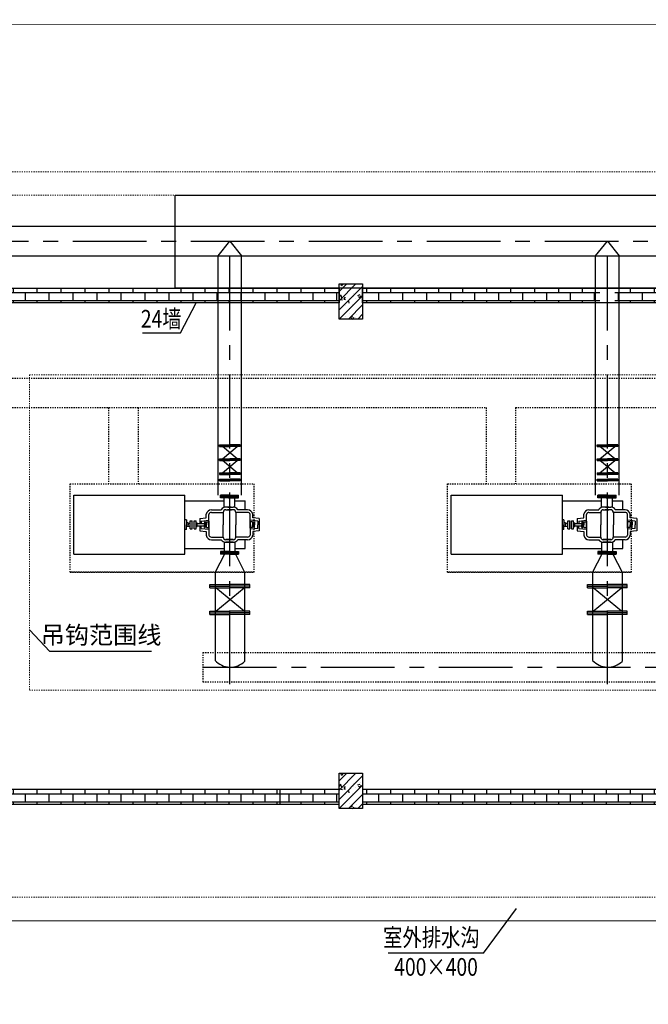
# Model space of a CAD drawing. Extents: x -744 to 102605, y 1339 to 84081.
# Drawn here: x 891 to 945, y 1909 to 1993 of the extents above; entities that cross this region are included whole.
import ezdxf

# ---------------------------------------------------------------- set-up
doc = ezdxf.new("R2010")
doc.units = 0
doc.set_wipeout_variables(frame=1)
for name, pattern in [('CENTER', [2, 1.25, -0.25, 0.25, -0.25]), ('CONTINOUS', [0]), ('DASH', [0.35, 0.25, -0.1]), ('PHANTOM2', [1.25, 0.625, -0.125, 0.125, -0.125, 0.125, -0.125]), ('X23', [18, 6, -2, 6, -1.2, 1.6, -1.2])]:
    doc.linetypes.add(name, pattern=pattern)
doc.layers.add('05', color=3, linetype='Continuous', lineweight=70)
for name, color, linetype in [('7', 3, 'Continuous'), ('围墙', 7, 'FENCELINE2'), ('图层1', 7, 'CONTINOUS'), ('机械', 3, 'Continuous'), ('设计', 4, 'Continuous')]:
    doc.layers.add(name, color=color, linetype=linetype)
doc.styles.add('1A23.0', font='simfang.ttf', dxfattribs={"width": 0.8})
doc.styles.add('LINETXT', font='txt.shx')
doc.linetypes.add('FENCELINE2', pattern='A,6.35,-2.54,[132,ltypeshp.shx,S=2.54,R=0,X=-2.54,Y=0],-2.54,25.4', length=36.83)
doc.linetypes.add('MYCline4', pattern='A,6,0,["Y",LINETXT,S=1,R=180,X=0.666675,Y=1],-0.666675', length=6.666675)

# ---------------------------------------------------------------- blocks, each defined once
blk = doc.blocks.new('32')
at = {"layer": '7'}
for p, q in [((-14.98, 13.06), (3.88, 13.06)), ((-14.98, 3.07), (-14.98, 13.06)), ((3.88, 3.07), (3.88, 13.06)), ((11.43, 13.08), (9.89, 13.08)), ((9.89, 12.62), (9.89, 13.08)), ((11.43, 12.85), (9.89, 12.85)), ((11.43, 12.62), (9.89, 12.62)), ((10.5, 10.99), (10.5, 12.62)), ((11.26, 12.62), (11.43, 12.62)), ((11.28, 12.85), (11.43, 12.85)), ((11.3, 13.08), (11.43, 13.08)), ((11.55, 13.08), (11.43, 13.08)), ((11.43, 13.08), (12.96, 13.08)), ((11.57, 12.85), (11.43, 12.85)), ((11.43, 12.85), (12.96, 12.85)), ((11.59, 12.62), (11.43, 12.62)), ((11.43, 12.62), (12.96, 12.62)), ((12.36, 10.99), (12.36, 12.62)), ((12.96, 12.62), (12.96, 13.08)), ((8.37, 10.61), (10.03, 10.61)), ((8.37, 10.16), (10.36, 10.16)), ((10.36, 10.16), (10.36, 8.07)), ((11.71, 11.05), (10.8, 11.05)), ((10.8, 10.6), (11.74, 10.6)), ((12.06, 10.6), (11.11, 10.6)), ((11.15, 11.05), (12.06, 11.05)), ((12.5, 10.16), (12.5, 8.07)), ((14.49, 10.16), (12.5, 10.16)), ((14.49, 10.61), (12.82, 10.61)), ((4.13, 8.9), (3.88, 8.9)), ((4.13, 8.9), (4.13, 8.07)), ((4.41, 8.36), (4.13, 8.36)), ((4.41, 8.36), (4.41, 8.07)), ((4.76, 8.75), (5.1, 8.75)), ((4.76, 7.38), (4.76, 8.75)), ((5.1, 7.38), (5.1, 8.75)), ((5.1, 7.52), (5.1, 8.61)), ((5.42, 8.75), (5.76, 8.75)), ((5.42, 7.38), (5.42, 8.75)), ((5.42, 7.52), (5.42, 8.61)), ((5.76, 7.38), (5.76, 8.75)), ((5.76, 8.37), (5.96, 8.37)), ((5.96, 7.77), (5.96, 8.37)), ((6.38, 9.11), (7.49, 9.22)), ((6.38, 9.11), (6.38, 8.26)), ((6.63, 8.69), (7.94, 8.83)), ((6.63, 8.69), (6.63, 8.26)), ((7.17, 8.53), (7.32, 8.53)), ((7.17, 8.53), (7.17, 8.07)), ((7.32, 8.53), (7.32, 8.07)), ((7.32, 8.37), (7.51, 8.37)), ((7.49, 9.22), (7.49, 9.85)), ((7.51, 8.53), (7.51, 8.07)), ((7.51, 8.53), (7.94, 8.53)), ((7.94, 8.07), (7.94, 9.81)), ((7.94, 8.65), (7.94, 8.07)), ((14.92, 8.07), (14.92, 9.81)), ((16.22, 8.69), (14.92, 8.83)), ((14.92, 8.65), (14.92, 8.07)), ((15.34, 8.53), (14.92, 8.53)), ((15.34, 8.53), (15.34, 8.07)), ((15.53, 8.37), (15.34, 8.37)), ((15.36, 9.22), (15.36, 9.85)), ((16.47, 9.11), (15.36, 9.22)), ((15.53, 8.53), (15.53, 8.07)), ((15.69, 8.53), (15.53, 8.53)), ((15.69, 8.53), (15.69, 8.07)), ((16.22, 8.69), (16.22, 8.07)), ((16.47, 9.11), (16.47, 8.07)), ((4.13, 7.23), (3.88, 7.23)), ((4.13, 7.23), (4.13, 8.07)), ((4.41, 7.78), (4.13, 7.78)), ((4.41, 8.31), (4.76, 8.31)), ((4.41, 7.78), (4.41, 8.07)), ((4.41, 7.83), (4.76, 7.83)), ((4.76, 7.38), (5.1, 7.38)), ((5.42, 7.38), (5.76, 7.38)), ((5.76, 7.77), (5.96, 7.77)), ((5.96, 8.26), (7.17, 8.26)), ((5.96, 7.88), (7.17, 7.88)), ((6.38, 7.88), (6.38, 7.02)), ((6.38, 7.02), (7.49, 6.91)), ((6.63, 7.44), (6.63, 7.88)), ((6.63, 7.44), (7.94, 7.31)), ((6.84, 8.26), (7.04, 8.26)), ((6.84, 7.88), (7.04, 7.88)), ((7.17, 7.61), (7.17, 8.07)), ((7.17, 7.61), (7.32, 7.61)), ((7.32, 7.61), (7.32, 8.07)), ((7.32, 7.76), (7.51, 7.76)), ((7.49, 6.91), (7.49, 6.29)), ((7.51, 7.61), (7.51, 8.07)), ((7.51, 7.61), (7.94, 7.61)), ((7.94, 7.49), (7.94, 8.07)), ((7.94, 8.07), (7.94, 6.32)), ((10.36, 5.97), (10.36, 8.07)), ((12.5, 5.97), (12.5, 8.07)), ((14.92, 7.49), (14.92, 8.07)), ((14.92, 8.07), (14.92, 6.32)), ((15.34, 7.61), (14.92, 7.61)), ((16.22, 7.44), (14.92, 7.31)), ((15.34, 7.61), (15.34, 8.07)), ((15.53, 7.76), (15.34, 7.76)), ((16.47, 7.02), (15.36, 6.91)), ((15.36, 6.91), (15.36, 6.29)), ((15.53, 7.61), (15.53, 8.07)), ((15.69, 7.61), (15.53, 7.61)), ((15.69, 7.61), (15.69, 8.07)), ((16.22, 7.44), (16.22, 8.07)), ((16.47, 8.07), (16.47, 7.02)), ((8.37, 5.97), (10.36, 5.97)), ((8.37, 5.53), (10.03, 5.53)), ((10.5, 5.14), (10.5, 3.51)), ((10.8, 5.54), (12.06, 5.54)), ((12.06, 5.54), (10.8, 5.54)), ((12.06, 5.09), (10.8, 5.09)), ((10.8, 5.09), (12.06, 5.09)), ((12.36, 5.14), (12.36, 3.51)), ((14.49, 5.97), (12.5, 5.97)), ((14.49, 5.53), (12.82, 5.53)), ((11.43, 3.51), (9.89, 3.51)), ((9.89, 3.51), (9.89, 3.05)), ((11.43, 3.51), (12.96, 3.51)), ((12.96, 3.51), (12.96, 3.05)), ((-14.98, 3.07), (3.88, 3.07)), ((11.43, 3.28), (9.89, 3.28)), ((11.43, 3.05), (9.89, 3.05)), ((11.43, 3.28), (12.96, 3.28)), ((11.43, 3.05), (12.96, 3.05))]:
    blk.add_line(p, q, dxfattribs=at)
for centre, radius, start, end in [((8.37, 9.72), 0.886, 90, 171.8592), ((8.37, 9.72), 0.438, 90, 168.4119), ((10.8, 10.16), 0.886, 90, 149.6276), ((10.8, 10.16), 0.886, 129.6709, 149.6276), ((10.8, 10.16), 0.438, 90, 180), ((12.06, 10.16), 0.886, 30.3724, 90), ((12.06, 10.16), 0.438, 0, 90), ((12.06, 10.16), 0.886, 30.3724, 50.3291), ((14.49, 9.72), 0.886, 8.1408, 90), ((14.49, 9.72), 0.438, 11.5881, 90), ((8.37, 6.41), 0.886, 188.1408, 270), ((8.37, 6.41), 0.438, 191.5881, 270), ((10.8, 5.97), 0.886, 210.3724, 270), ((10.8, 5.97), 0.886, 210.3724, 230.3291), ((10.8, 5.97), 0.438, 180, 270), ((10.8, 5.97), 0.886, 263.9596, 270), ((10.8, 5.97), 0.438, 262.145, 270), ((12.06, 5.97), 0.438, 270, 0), ((12.06, 5.97), 0.438, 270, 277.855), ((12.06, 5.97), 0.886, 270, 329.6276), ((12.06, 5.97), 0.886, 270, 276.0404), ((12.06, 5.97), 0.886, 309.6709, 329.6276), ((14.49, 6.41), 0.438, 270, 348.4119), ((14.49, 6.41), 0.886, 270, 351.8592)]:
    blk.add_arc(centre, radius, start, end, dxfattribs=at)
at = {"layer": '图层1', "linetype": 'DASH', "ltscale": 0.005}
for p, q in [((-15.6, 0), (-15.6, 15)), ((15.6, 0), (15.6, 15)), ((15.6, 0), (-15.6, 0))]:
    blk.add_line(p, q, dxfattribs=at)
for points in [[(-15.6, 15), (15.6, 15)], [(-15.6, 0), (15.6, 0)]]:
    blk.add_lwpolyline(points, dxfattribs=at)
at = {"layer": '机械'}
for p, q in [((3.88, 12.09), (10.5, 12.09)), ((12.36, 12.09), (14.11, 12.09)), ((14.11, 10.61), (14.11, 12.09)), ((14.11, 4.04), (14.11, 5.53)), ((3.88, 4.04), (10.5, 4.04)), ((12.36, 4.04), (14.11, 4.04))]:
    blk.add_line(p, q, dxfattribs=at)

msp = doc.modelspace()

# ---------------------------------------------------------------- linework, layer by layer
at = {"layer": '05', "color": 0}
for points in [[(812.2657, 1980.1483), (824.8771, 1980.2534), (837.057, 1980.3223), (848.8054, 1980.355), (860.1224, 1980.3516), (871.0078, 1980.312), (881.4618, 1980.2363), (891.4843, 1980.1244), (901.0753, 1979.9763), (910.3467, 1979.8492), (919.4104, 1979.8002), (928.2664, 1979.8293), (936.9146, 1979.9365), (945.3551, 1980.1218), (953.5879, 1980.3852), (961.613, 1980.7267), (969.4303, 1981.1463), (977.2089, 1981.7226), (985.1177, 1982.5342), (993.1567, 1983.5811)], [(804.9173, 1954.8638), (817.0432, 1955.335), (829.0293, 1955.642), (840.5582, 1955.8738), (851.6301, 1956.0302), (862.2449, 1956.1114), (872.4027, 1956.1173), (882.1034, 1956.0478), (891.347, 1955.9031), (900.1336, 1955.6831), (908.6343, 1955.4433), (917.0202, 1955.2391), (925.2912, 1955.0705), (933.4476, 1954.9375), (941.4891, 1954.8401), (949.4158, 1954.7783), (957.2278, 1954.7522), (964.925, 1954.7616), (972.6246, 1954.8753), (980.4437, 1955.1617), (988.3824, 1955.6208), (996.4406, 1956.2527)], [(810.3042, 1929.8158), (821.8207, 1930.5217), (833.1814, 1931.0307), (844.0594, 1931.4253), (854.4548, 1931.7054), (864.3675, 1931.8712), (873.7976, 1931.9225), (882.745, 1931.8594), (891.2098, 1931.6819), (899.1919, 1931.3899), (906.9218, 1931.0373), (914.6299, 1930.6779), (922.3161, 1930.3116), (929.9805, 1929.9384), (937.623, 1929.5583), (945.2438, 1929.1714), (952.8427, 1928.7776), (960.4197, 1928.377), (968.0403, 1928.028), (975.7697, 1927.7892), (983.608, 1927.6606), (991.5552, 1927.6421)]]:
    msp.add_lwpolyline(points, dxfattribs=at)

# ---------------------------------------------------------------- next in the draw order: wipeouts: each hides what was drawn before it
at = {"linetype": 'MYCline4', "ltscale": 2}
msp.add_wipeout([(1053.2536, 1821.5159), (1042.9688, 1822.501), (1020.0817, 1824.8547), (994.8775, 1827.5919), (969.3944, 1830.2738), (945.6709, 1832.4616), (923.7069, 1834.1554), (903.5025, 1835.3552), (885.0577, 1836.0609), (868.3724, 1836.2726), (853.4467, 1835.9903), (840.2806, 1835.2139), (828.048, 1834.0059), (820.0636, 1832.9672), (807.2184, 1894.3095), (642.4981, 1900.2098), (642.5602, 1924.4396), (642.5746, 1930.061), (813.6981, 1922.588), (807.5892, 1954.967), (799.5386, 1979.9115), (791.468, 2004.9183), (796.2472, 2014.9309), (812.7334, 2028.7587), (868.6973, 2048.6921), (941.1348, 2057.1883), (988.4472, 2062.7376), (1032.4821, 2058.8576), (1058.9364, 2046.4702), (1077.6556, 2020.6009), (1081.7018, 1989.4491), (1073.2064, 1915.1863)], dxfattribs=at)

# ---------------------------------------------------------------- next in the draw order: hatches: boundary and pattern name
h = msp.add_hatch()
h.set_pattern_fill('砖（标准）', color=256, scale=0.01)
h.set_pattern_definition([(6e-08, (-49918.42496, -41645.77096), (-7e-10, 0.677418), []), (90, (-49918.425, -41645.771), (-1.016, 0.677417999), [0.677418, -0.677418])])
h.paths.add_polyline_path([(918.3268, 1970.1567), (888.3268, 1970.1567), (888.3268, 1968.9067), (918.3268, 1968.9067)])
h = msp.add_hatch()
h.set_pattern_fill('ANSI31', color=256, scale=0.175)
h.set_pattern_definition([(45.0000001, (-49886.42496, -41688.27096), (-0.3928862057, 0.392886205), [])])
h.paths.add_polyline_path([(920.3268, 1970.5317), (918.3268, 1970.5317), (918.3268, 1967.5317), (920.3268, 1967.5317)])
h = msp.add_hatch()
h.set_pattern_fill('三角、点混合（混凝土）', color=256, scale=0.01)
h.set_pattern_definition([(50, (-49886.425, -41688.271), (1.82184669, -0.159390854), [0.1905, -2.0955]), (355, (-49886.425, -41688.271), (-0.35242826, 1.91056643), [0.1524, -1.6764]), (100.451, (-49886.2731, -41688.2842), (1.469425015, 1.75116688), [0.1619, -1.7809]), (46.1842, (-49886.425, -41687.763), (2.71079041, -0.42042328), [0.28575, -3.14325]), (96.6356, (-49886.199, -41687.798), (2.37404234, 2.47425556), [0.24285, -2.67135]), (351.184, (-49886.425, -41687.763), (2.37404606, 2.47425118), [0.2286, -2.5146]), (21, (-49886.171, -41687.89), (1.5161488, -1.022655184), [0.1905, -2.0955]), (326, (-49886.171, -41687.89), (0.61802028, 1.84187966), [0.1524, -1.6764]), (71.4514, (-49886.0446, -41687.9752), (2.134164907, 0.81922858), [0.1619, -1.7809]), (37.5000001, (-49886.42496, -41688.27096), (0.0308860316, 0.845550389), [0, -1.65608, 0, -1.7018, 0, -1.68275]), (7.5, (-49886.425, -41688.271), (0.668196624, 1.001805749), [0, -0.97028, 0, -1.61798, 0, -0.64135]), (327.5000001, (-49886.9914, -41688.27096), (1.355905952, -0.0572874385), [0, -0.635, 0, -1.9812, 0, -2.6289]), (317.5, (-49887.2454, -41688.271), (1.481291814, 0.254264912), [0, -0.8255, 0, -1.31572, 0, -1.8669])])
h.paths.add_polyline_path([(920.3268, 1970.5317), (918.3268, 1970.5317), (918.3268, 1967.5317), (920.3268, 1967.5317)])
h = msp.add_hatch()
h.set_pattern_fill('砖（标准）', color=256, scale=0.01)
h.set_pattern_definition([(6e-08, (-49886.42496, -41645.77096), (-7e-10, 0.677418), []), (90, (-49886.425, -41645.771), (-1.016, 0.677417999), [0.677418, -0.677418])])
h.paths.add_polyline_path([(941.6979, 1970.1567), (941.6979, 1968.9067), (950.3268, 1968.9067), (950.3268, 1970.1567)])
h.paths.add_polyline_path([(940.4461, 1968.9067), (940.4461, 1970.1567), (920.3268, 1970.1567), (920.3268, 1968.9067)])
h = msp.add_hatch()
h.set_pattern_fill('ANSI31', color=256, scale=0.175)
h.set_pattern_definition([(45.0000001, (-49886.42496, -41729.77096), (-0.3928862057, 0.392886205), [])])
h.paths.add_polyline_path([(920.3268, 1929.0317), (918.3268, 1929.0317), (918.3268, 1926.0317), (920.3268, 1926.0317)])
h = msp.add_hatch()
h.set_pattern_fill('三角、点混合（混凝土）', color=256, scale=0.01)
h.set_pattern_definition([(50, (-49886.425, -41729.771), (1.82184669, -0.159390854), [0.1905, -2.0955]), (355, (-49886.425, -41729.771), (-0.35242826, 1.91056643), [0.1524, -1.6764]), (100.451, (-49886.2731, -41729.7842), (1.469425015, 1.75116688), [0.1619, -1.7809]), (46.1842, (-49886.425, -41729.263), (2.71079041, -0.42042328), [0.28575, -3.14325]), (96.6356, (-49886.199, -41729.298), (2.37404234, 2.47425556), [0.24285, -2.67135]), (351.184, (-49886.425, -41729.263), (2.37404606, 2.47425118), [0.2286, -2.5146]), (21, (-49886.171, -41729.39), (1.5161488, -1.022655184), [0.1905, -2.0955]), (326, (-49886.171, -41729.39), (0.61802028, 1.84187966), [0.1524, -1.6764]), (71.4514, (-49886.0446, -41729.4752), (2.134164907, 0.81922858), [0.1619, -1.7809]), (37.5000001, (-49886.42496, -41729.77096), (0.0308860316, 0.845550389), [0, -1.65608, 0, -1.7018, 0, -1.68275]), (7.5, (-49886.425, -41729.771), (0.668196624, 1.001805749), [0, -0.97028, 0, -1.61798, 0, -0.64135]), (327.5000001, (-49886.9914, -41729.77096), (1.355905952, -0.0572874385), [0, -0.635, 0, -1.9812, 0, -2.6289]), (317.5, (-49887.2454, -41729.771), (1.481291814, 0.254264912), [0, -0.8255, 0, -1.31572, 0, -1.8669])])
h.paths.add_polyline_path([(920.3268, 1929.0317), (918.3268, 1929.0317), (918.3268, 1926.0317), (920.3268, 1926.0317)])
h = msp.add_hatch()
h.set_pattern_fill('砖（标准）', color=256, scale=0.01)
h.set_pattern_definition([(6e-08, (-49918.42496, -41688.27096), (-7e-10, 0.677418), []), (90, (-49918.425, -41688.271), (-1.016, 0.677417999), [0.677418, -0.677418])])
h.paths.add_polyline_path([(913.3268, 1926.4067), (913.3268, 1927.6567), (888.3268, 1927.6567), (888.3268, 1926.4067)])
h.paths.add_polyline_path([(913.3268, 1927.6567), (913.3268, 1926.4067), (918.3268, 1926.4067), (918.3268, 1927.6567)])
h = msp.add_hatch()
h.set_pattern_fill('砖（标准）', color=256, scale=0.01)
h.set_pattern_definition([(6e-08, (-49886.42496, -41688.27096), (-7e-10, 0.677418), []), (90, (-49886.425, -41688.271), (-1.016, 0.677417999), [0.677418, -0.677418])])
h.paths.add_polyline_path([(950.3268, 1927.6567), (920.3268, 1927.6567), (920.3268, 1926.4067), (950.3268, 1926.4067)])

# ---------------------------------------------------------------- next in the draw order: linework, layer by layer
at = {"color": 4}
for points in [[(950.3268, 1970.1567), (904.4461, 1970.1567), (904.4461, 1978.0317), (977.606, 1978.0317), (977.606, 1970.1567), (952.3268, 1970.1567), (952.3268, 1970.5317), (950.3268, 1970.5317)], [(888.3268, 1970.1567), (918.3268, 1970.1567), (918.3268, 1968.9067), (888.3268, 1968.9067)], [(918.3268, 1970.5317), (920.3268, 1970.5317), (920.3268, 1967.5317), (918.3268, 1967.5317)], [(920.3268, 1970.1567), (950.3268, 1970.1567), (950.3268, 1968.9067), (920.3268, 1968.9067)], [(918.3268, 1929.0317), (920.3268, 1929.0317), (920.3268, 1926.0317), (918.3268, 1926.0317)], [(920.3268, 1926.4067), (950.3268, 1926.4067), (950.3268, 1927.6567), (920.3268, 1927.6567)]]:
    msp.add_lwpolyline(points, close=True, dxfattribs=at)
at = {"color": 4, "linetype": 'Continuous', "lineweight": -3}
for points in [[(815.758, 1975.4067), (936.4461, 1975.4067)], [(936.4461, 1975.4067), (975.106, 1975.4067)], [(815.758, 1972.9067), (936.4461, 1972.9067)], [(936.4461, 1972.9067), (975.106, 1972.9067)]]:
    msp.add_lwpolyline(points, dxfattribs=at)
for points in [[(901.6532, 1966.3668), (904.8973, 1966.3668), (906.2102, 1968.9067)], [(908.4461, 1952.6133), (909.6979, 1952.6133)], [(940.4461, 1952.6133), (941.6979, 1952.6133)]]:
    msp.add_lwpolyline(points)
at = {"color": 4}
for points in [[(913.3268, 1927.6567), (888.3268, 1927.6567), (888.3268, 1926.4067), (913.3268, 1926.4067)], [(913.3268, 1926.4067), (918.3268, 1926.4067), (918.3268, 1927.6567), (913.3268, 1927.6567)], [(913.3268, 1926.4067), (913.3268, 1927.6567)]]:
    msp.add_lwpolyline(points, dxfattribs=at)
at = {"layer": '7', "color": 1, "linetype": 'CENTER', "ltscale": 5}
for p, q in [((909.072, 1936.5774), (909.072, 1974.1567)), ((941.072, 1936.5774), (941.072, 1974.1567)), ((942.2738, 1942.7708), (939.8703, 1944.7497)), ((939.8703, 1942.7708), (942.2738, 1944.7497))]:
    msp.add_line(p, q, dxfattribs=at)
at = {"layer": '7'}
for p, q in [((908.072, 1952.6133), (908.072, 1972.9067)), ((910.072, 1952.6133), (910.072, 1972.9067)), ((940.072, 1952.6133), (940.072, 1972.9067)), ((942.072, 1952.6133), (942.072, 1972.9067)), ((908.1932, 1956.8773), (909.072, 1956.8773)), ((908.1932, 1956.7259), (908.1932, 1956.8773)), ((908.1932, 1956.8016), (909.072, 1956.8016)), ((908.1932, 1956.8016), (909.072, 1956.8016)), ((908.1932, 1956.8016), (909.072, 1956.8016)), ((908.1932, 1956.8016), (909.072, 1956.8016)), ((908.1932, 1956.8016), (909.072, 1956.8016)), ((908.1932, 1956.7259), (909.072, 1956.7259)), ((909.9508, 1956.8773), (909.072, 1956.8773)), ((909.9508, 1956.8016), (909.072, 1956.8016)), ((909.9508, 1956.8016), (909.072, 1956.8016)), ((909.9508, 1956.8016), (909.072, 1956.8016)), ((909.9508, 1956.8016), (909.072, 1956.8016)), ((909.9508, 1956.8016), (909.072, 1956.8016)), ((909.9508, 1956.7259), (909.072, 1956.7259)), ((909.9508, 1956.7259), (909.9508, 1956.8773)), ((940.1932, 1956.8773), (941.072, 1956.8773)), ((940.1932, 1956.7259), (940.1932, 1956.8773)), ((940.1932, 1956.8016), (941.072, 1956.8016)), ((940.1932, 1956.8016), (941.072, 1956.8016)), ((940.1932, 1956.8016), (941.072, 1956.8016)), ((940.1932, 1956.8016), (941.072, 1956.8016)), ((940.1932, 1956.8016), (941.072, 1956.8016)), ((940.1932, 1956.7259), (941.072, 1956.7259)), ((941.9508, 1956.8773), (941.072, 1956.8773)), ((941.9508, 1956.8016), (941.072, 1956.8016)), ((941.9508, 1956.8016), (941.072, 1956.8016)), ((941.9508, 1956.8016), (941.072, 1956.8016)), ((941.9508, 1956.8016), (941.072, 1956.8016)), ((941.9508, 1956.8016), (941.072, 1956.8016)), ((941.9508, 1956.7259), (941.072, 1956.7259)), ((941.9508, 1956.7259), (941.9508, 1956.8773)), ((908.1932, 1955.6953), (909.072, 1955.6953)), ((908.1932, 1955.5438), (908.1932, 1955.6953)), ((908.1932, 1955.6195), (909.072, 1955.6195)), ((908.1932, 1955.6195), (909.072, 1955.6195)), ((908.1932, 1955.6195), (909.072, 1955.6195)), ((908.1932, 1955.6195), (909.072, 1955.6195)), ((908.1932, 1955.6195), (909.072, 1955.6195)), ((908.1932, 1955.5438), (909.072, 1955.5438)), ((909.9508, 1955.6953), (909.072, 1955.6953)), ((909.9508, 1955.6195), (909.072, 1955.6195)), ((909.9508, 1955.6195), (909.072, 1955.6195)), ((909.9508, 1955.6195), (909.072, 1955.6195)), ((909.9508, 1955.6195), (909.072, 1955.6195)), ((909.9508, 1955.6195), (909.072, 1955.6195)), ((909.9508, 1955.5438), (909.072, 1955.5438)), ((909.9508, 1955.5438), (909.9508, 1955.6953)), ((940.1932, 1955.6953), (941.072, 1955.6953)), ((940.1932, 1955.5438), (940.1932, 1955.6953)), ((940.1932, 1955.6195), (941.072, 1955.6195)), ((940.1932, 1955.6195), (941.072, 1955.6195)), ((940.1932, 1955.6195), (941.072, 1955.6195)), ((940.1932, 1955.6195), (941.072, 1955.6195)), ((940.1932, 1955.6195), (941.072, 1955.6195)), ((940.1932, 1955.5438), (941.072, 1955.5438)), ((941.9508, 1955.6953), (941.072, 1955.6953)), ((941.9508, 1955.6195), (941.072, 1955.6195)), ((941.9508, 1955.6195), (941.072, 1955.6195)), ((941.9508, 1955.6195), (941.072, 1955.6195)), ((941.9508, 1955.6195), (941.072, 1955.6195)), ((941.9508, 1955.6195), (941.072, 1955.6195)), ((941.9508, 1955.5438), (941.072, 1955.5438)), ((941.9508, 1955.5438), (941.9508, 1955.6953)), ((908.1932, 1954.5132), (908.1932, 1954.3618)), ((908.1932, 1954.5132), (909.072, 1954.5132)), ((908.1932, 1954.4375), (909.072, 1954.4375)), ((908.1932, 1954.4375), (909.072, 1954.4375)), ((908.1932, 1954.4375), (909.072, 1954.4375)), ((908.1932, 1954.4375), (909.072, 1954.4375)), ((908.1932, 1954.4375), (909.072, 1954.4375)), ((908.1932, 1954.3618), (909.072, 1954.3618)), ((909.9508, 1954.5132), (909.072, 1954.5132)), ((909.9508, 1954.4375), (909.072, 1954.4375)), ((909.9508, 1954.4375), (909.072, 1954.4375)), ((909.9508, 1954.4375), (909.072, 1954.4375)), ((909.9508, 1954.4375), (909.072, 1954.4375)), ((909.9508, 1954.4375), (909.072, 1954.4375)), ((909.9508, 1954.3618), (909.072, 1954.3618)), ((909.9508, 1954.5132), (909.9508, 1954.3618)), ((940.1932, 1954.5132), (940.1932, 1954.3618)), ((940.1932, 1954.5132), (941.072, 1954.5132)), ((940.1932, 1954.4375), (941.072, 1954.4375)), ((940.1932, 1954.4375), (941.072, 1954.4375)), ((940.1932, 1954.4375), (941.072, 1954.4375)), ((940.1932, 1954.4375), (941.072, 1954.4375)), ((940.1932, 1954.4375), (941.072, 1954.4375)), ((940.1932, 1954.3618), (941.072, 1954.3618)), ((941.9508, 1954.5132), (941.072, 1954.5132)), ((941.9508, 1954.4375), (941.072, 1954.4375)), ((941.9508, 1954.4375), (941.072, 1954.4375)), ((941.9508, 1954.4375), (941.072, 1954.4375)), ((941.9508, 1954.4375), (941.072, 1954.4375)), ((941.9508, 1954.4375), (941.072, 1954.4375)), ((941.9508, 1954.3618), (941.072, 1954.3618)), ((941.9508, 1954.5132), (941.9508, 1954.3618)), ((908.1932, 1953.971), (909.072, 1953.971)), ((908.1932, 1953.8195), (908.1932, 1953.971)), ((908.1932, 1953.8952), (909.072, 1953.8952)), ((908.1932, 1953.8952), (909.072, 1953.8952)), ((908.1932, 1953.8952), (909.072, 1953.8952)), ((908.1932, 1953.8952), (909.072, 1953.8952)), ((908.1932, 1953.8952), (909.072, 1953.8952)), ((908.1932, 1953.8195), (909.072, 1953.8195)), ((908.1933, 1953.971), (909.072, 1953.971)), ((908.1933, 1953.8195), (908.1933, 1953.971)), ((908.1933, 1953.8952), (909.072, 1953.8952)), ((908.1933, 1953.8952), (909.072, 1953.8952)), ((908.1933, 1953.8952), (909.072, 1953.8952)), ((908.1933, 1953.8952), (909.072, 1953.8952)), ((908.1933, 1953.8952), (909.072, 1953.8952)), ((908.1933, 1953.8195), (909.072, 1953.8195)), ((909.9508, 1953.971), (909.072, 1953.971)), ((909.9508, 1953.971), (909.072, 1953.971)), ((909.9508, 1953.8952), (909.072, 1953.8952)), ((909.9508, 1953.8952), (909.072, 1953.8952)), ((909.9508, 1953.8952), (909.072, 1953.8952)), ((909.9508, 1953.8952), (909.072, 1953.8952)), ((909.9508, 1953.8952), (909.072, 1953.8952)), ((909.9508, 1953.8952), (909.072, 1953.8952)), ((909.9508, 1953.8952), (909.072, 1953.8952)), ((909.9508, 1953.8952), (909.072, 1953.8952)), ((909.9508, 1953.8952), (909.072, 1953.8952)), ((909.9508, 1953.8952), (909.072, 1953.8952)), ((909.9508, 1953.8195), (909.072, 1953.8195)), ((909.9508, 1953.8195), (909.072, 1953.8195)), ((909.9508, 1953.8195), (909.9508, 1953.971)), ((909.9508, 1953.8195), (909.9508, 1953.971)), ((940.1932, 1953.971), (941.072, 1953.971)), ((940.1932, 1953.8195), (940.1932, 1953.971)), ((940.1932, 1953.8952), (941.072, 1953.8952)), ((940.1932, 1953.8952), (941.072, 1953.8952)), ((940.1932, 1953.8952), (941.072, 1953.8952)), ((940.1932, 1953.8952), (941.072, 1953.8952)), ((940.1932, 1953.8952), (941.072, 1953.8952)), ((940.1932, 1953.8195), (941.072, 1953.8195)), ((940.1933, 1953.971), (941.072, 1953.971)), ((940.1933, 1953.8195), (940.1933, 1953.971)), ((940.1933, 1953.8952), (941.072, 1953.8952)), ((940.1933, 1953.8952), (941.072, 1953.8952)), ((940.1933, 1953.8952), (941.072, 1953.8952)), ((940.1933, 1953.8952), (941.072, 1953.8952)), ((940.1933, 1953.8952), (941.072, 1953.8952)), ((940.1933, 1953.8195), (941.072, 1953.8195)), ((941.9508, 1953.971), (941.072, 1953.971)), ((941.9508, 1953.971), (941.072, 1953.971)), ((941.9508, 1953.8952), (941.072, 1953.8952)), ((941.9508, 1953.8952), (941.072, 1953.8952)), ((941.9508, 1953.8952), (941.072, 1953.8952)), ((941.9508, 1953.8952), (941.072, 1953.8952)), ((941.9508, 1953.8952), (941.072, 1953.8952)), ((941.9508, 1953.8952), (941.072, 1953.8952)), ((941.9508, 1953.8952), (941.072, 1953.8952)), ((941.9508, 1953.8952), (941.072, 1953.8952)), ((941.9508, 1953.8952), (941.072, 1953.8952)), ((941.9508, 1953.8952), (941.072, 1953.8952)), ((941.9508, 1953.8195), (941.072, 1953.8195)), ((941.9508, 1953.8195), (941.072, 1953.8195)), ((941.9508, 1953.8195), (941.9508, 1953.971)), ((941.9508, 1953.8195), (941.9508, 1953.971)), ((909.072, 1947.5961), (908.3002, 1947.5961)), ((941.072, 1947.5961), (940.3002, 1947.5961)), ((907.8209, 1946.0711), (907.8209, 1938.5925)), ((910.3231, 1946.0711), (910.3231, 1938.5116)), ((939.8209, 1946.0711), (939.8209, 1938.5925)), ((942.3231, 1946.0711), (942.3231, 1938.5116)), ((907.3848, 1945.0404), (909.072, 1945.0404)), ((907.3848, 1944.7497), (907.3848, 1945.0404)), ((910.7593, 1945.0404), (909.072, 1945.0404)), ((910.7593, 1944.7497), (910.7593, 1945.0404)), ((939.3848, 1945.0404), (941.072, 1945.0404)), ((939.3848, 1944.7497), (939.3848, 1945.0404)), ((942.7593, 1945.0404), (941.072, 1945.0404)), ((942.7593, 1944.7497), (942.7593, 1945.0404)), ((907.3848, 1944.895), (909.072, 1944.895)), ((907.3848, 1944.895), (909.072, 1944.895)), ((907.3848, 1944.895), (909.072, 1944.895)), ((907.3848, 1944.895), (909.072, 1944.895)), ((907.3848, 1944.895), (909.072, 1944.895)), ((907.3848, 1944.7497), (909.072, 1944.7497)), ((910.7593, 1944.895), (909.072, 1944.895)), ((910.7593, 1944.895), (909.072, 1944.895)), ((910.7593, 1944.895), (909.072, 1944.895)), ((910.7593, 1944.895), (909.072, 1944.895)), ((910.7593, 1944.895), (909.072, 1944.895)), ((910.7593, 1944.7497), (909.072, 1944.7497)), ((939.3848, 1944.895), (941.072, 1944.895)), ((939.3848, 1944.895), (941.072, 1944.895)), ((939.3848, 1944.895), (941.072, 1944.895)), ((939.3848, 1944.895), (941.072, 1944.895)), ((939.3848, 1944.895), (941.072, 1944.895)), ((939.3848, 1944.7497), (941.072, 1944.7497)), ((942.7593, 1944.895), (941.072, 1944.895)), ((942.7593, 1944.895), (941.072, 1944.895)), ((942.7593, 1944.895), (941.072, 1944.895)), ((942.7593, 1944.895), (941.072, 1944.895)), ((942.7593, 1944.895), (941.072, 1944.895)), ((942.7593, 1944.7497), (941.072, 1944.7497)), ((907.3848, 1942.4801), (907.3848, 1942.7708)), ((907.3848, 1942.7708), (909.072, 1942.7708)), ((907.3848, 1942.6255), (909.072, 1942.6255)), ((907.3848, 1942.6255), (909.072, 1942.6255)), ((907.3848, 1942.6255), (909.072, 1942.6255)), ((907.3848, 1942.6255), (909.072, 1942.6255)), ((907.3848, 1942.6255), (909.072, 1942.6255)), ((910.7593, 1942.7708), (909.072, 1942.7708)), ((910.7593, 1942.6255), (909.072, 1942.6255)), ((910.7593, 1942.6255), (909.072, 1942.6255)), ((910.7593, 1942.6255), (909.072, 1942.6255)), ((910.7593, 1942.6255), (909.072, 1942.6255)), ((910.7593, 1942.6255), (909.072, 1942.6255)), ((910.7593, 1942.4801), (910.7593, 1942.7708)), ((939.3848, 1942.4801), (939.3848, 1942.7708)), ((939.3848, 1942.7708), (941.072, 1942.7708)), ((939.3848, 1942.6255), (941.072, 1942.6255)), ((939.3848, 1942.6255), (941.072, 1942.6255)), ((939.3848, 1942.6255), (941.072, 1942.6255)), ((939.3848, 1942.6255), (941.072, 1942.6255)), ((939.3848, 1942.6255), (941.072, 1942.6255)), ((942.7593, 1942.7708), (941.072, 1942.7708)), ((942.7593, 1942.6255), (941.072, 1942.6255)), ((942.7593, 1942.6255), (941.072, 1942.6255)), ((942.7593, 1942.6255), (941.072, 1942.6255)), ((942.7593, 1942.6255), (941.072, 1942.6255)), ((942.7593, 1942.6255), (941.072, 1942.6255)), ((942.7593, 1942.4801), (942.7593, 1942.7708)), ((907.3848, 1942.4801), (909.072, 1942.4801)), ((910.7593, 1942.4801), (909.072, 1942.4801)), ((939.3848, 1942.4801), (941.072, 1942.4801)), ((942.7593, 1942.4801), (941.072, 1942.4801))]:
    msp.add_line(p, q, dxfattribs=at)
at = {"layer": '7', "linetype": 'PHANTOM2', "ltscale": 0.005}
for p, q in [((862.8268, 1962.5317), (965.2018, 1962.5317)), ((862.8268, 1960.0317), (930.7938, 1960.0317)), ((933.2938, 1960.0317), (962.7018, 1960.0317))]:
    msp.add_line(p, q, dxfattribs=at)
at = {"layer": '7', "color": 1, "linetype": 'CENTER', "ltscale": 5}
for points in [[(815.758, 1974.1567), (975.106, 1974.1567)], [(906.7889, 1938.0317), (1002.0768, 1938.0317)]]:
    msp.add_lwpolyline(points, dxfattribs=at)
at = {"layer": '7'}
for points in [[(908.072, 1972.9067), (909.072, 1974.1567), (910.072, 1972.9067)], [(940.072, 1972.9067), (941.072, 1974.1567), (942.072, 1972.9067)], [(908.6069, 1947.5961), (907.8209, 1946.0711)], [(909.5371, 1947.5961), (910.3231, 1946.0711)], [(940.6069, 1947.5961), (939.8209, 1946.0711)], [(941.5371, 1947.5961), (942.3231, 1946.0711)]]:
    msp.add_lwpolyline(points, dxfattribs=at)
at = {"layer": '7', "linetype": 'PHANTOM2', "ltscale": 0.005}
for points in [[(898.7938, 1960.0317), (898.7938, 1953.5711)], [(901.2938, 1960.0317), (901.2938, 1953.5711)], [(930.7938, 1960.0317), (930.7938, 1953.5711)], [(933.2938, 1960.0317), (933.2938, 1953.5711)]]:
    msp.add_lwpolyline(points, dxfattribs=at)
at = {"layer": '7'}
for centre in [(909.1123, 1939.7973), (941.1123, 1939.7973)]:
    msp.add_arc(centre, 1.7661, 223.013718, 313.281309, dxfattribs=at)
at = {"layer": '围墙', "color": 3, "ltscale": 0.001, "const_width": 0.05, "elevation": -2.15, "flags": 128}
msp.add_lwpolyline([(819.8268, 1919.0387), (819.8268, 1992.5317), (1054.8268, 1992.5317), (1054.8268, 1866.5317), (829.8268, 1866.5317)], dxfattribs=at)
at = {"layer": '图层1'}
for p, q in [((909.6979, 1955.6953), (908.4461, 1956.7259)), ((908.4461, 1955.6953), (909.6979, 1956.7259)), ((941.6979, 1955.6953), (940.4461, 1956.7259)), ((940.4461, 1955.6953), (941.6979, 1956.7259)), ((909.6979, 1954.5132), (908.4461, 1955.5438)), ((908.4461, 1954.5132), (909.6979, 1955.5438)), ((941.6979, 1954.5132), (940.4461, 1955.5438)), ((940.4461, 1954.5132), (941.6979, 1955.5438)), ((910.2738, 1942.7708), (907.8703, 1944.7497)), ((907.8703, 1942.7708), (910.2738, 1944.7497))]:
    msp.add_line(p, q, dxfattribs=at)
at = {"layer": '图层1', "linetype": 'DASH', "ltscale": 0.005}
msp.add_line((906.7889, 1939.2817), (906.7889, 1936.7817), dxfattribs=at)
for points in [[(906.7889, 1939.2817), (1002.0768, 1939.2817)], [(906.7889, 1936.7817), (1002.0768, 1936.7817)]]:
    msp.add_lwpolyline(points, dxfattribs=at)
at = {"layer": '设计', "linetype": 'X23', "lineweight": 0, "ltscale": 0.001}
for p, q in [((846.8268, 1978.0317), (1040.3268, 1978.0317)), ((1040.3268, 1918.5317), (846.8268, 1918.5317))]:
    msp.add_line(p, q, dxfattribs=at)
at = {"layer": '设计', "linetype": 'X23', "lineweight": 0, "ltscale": 0.001, "flags": 128}
for points in [[(1042.3268, 1980.0317), (819.8268, 1980.0317)], [(1040.3268, 1916.5317), (844.8268, 1916.5317), (844.8268, 1978.0317)], [(892.0768, 1962.8217), (978.5768, 1962.8217)], [(892.0768, 1962.8217), (892.0768, 1936.0817)], [(892.0768, 1936.0817), (978.5768, 1936.0817)], [(991.8268, 1916.5317), (844.8268, 1916.5317)]]:
    msp.add_lwpolyline(points, dxfattribs=at)
at = {"layer": '设计', "color": 0, "flags": 128}
for points, elevation in [([(902.4317, 1939.357), (893.8198, 1939.357), (892.0768, 1941.2023)], -5.8), ([(930.5674, 1913.7826), (933.375, 1917.5644)], -7.65), ([(930.5674, 1913.7826), (922.4979, 1913.7826)], -7.65)]:
    msp.add_lwpolyline(points, dxfattribs=dict(at, elevation=elevation))

# ---------------------------------------------------------------- next in the draw order: block references
at = {"xscale": 0.5, "yscale": 0.5, "zscale": 0.5, "rotation": 5.901211095220788e-08}
for p in [(903.3268, 1946.0711), (935.3268, 1946.0711)]:
    msp.add_blockref('32', p, dxfattribs=at)

# ---------------------------------------------------------------- next in the draw order: texts
at = {"layer": '设计', "color": 0, "style": '1A23.0', "width": 0.8}
for s, p in [('24墙', (901.5264, 1966.8148)), ('室外排水沟', (922.0637, 1914.365, -7.65)), ('400×400', (923.0066, 1911.865, -7.65))]:
    msp.add_text(s, height=1.5, rotation=0, dxfattribs=at).set_placement(p)
at = {"layer": '设计', "color": 0, "insert": (898.1562, 1941.5035, -5.8), "char_height": 1.5, "width": 13.040535, "attachment_point": 2, "rotation": 0, "style": '1A23.0'}
msp.add_mtext('吊钩范围线', dxfattribs=at)

doc.saveas('drawing.dxf')
